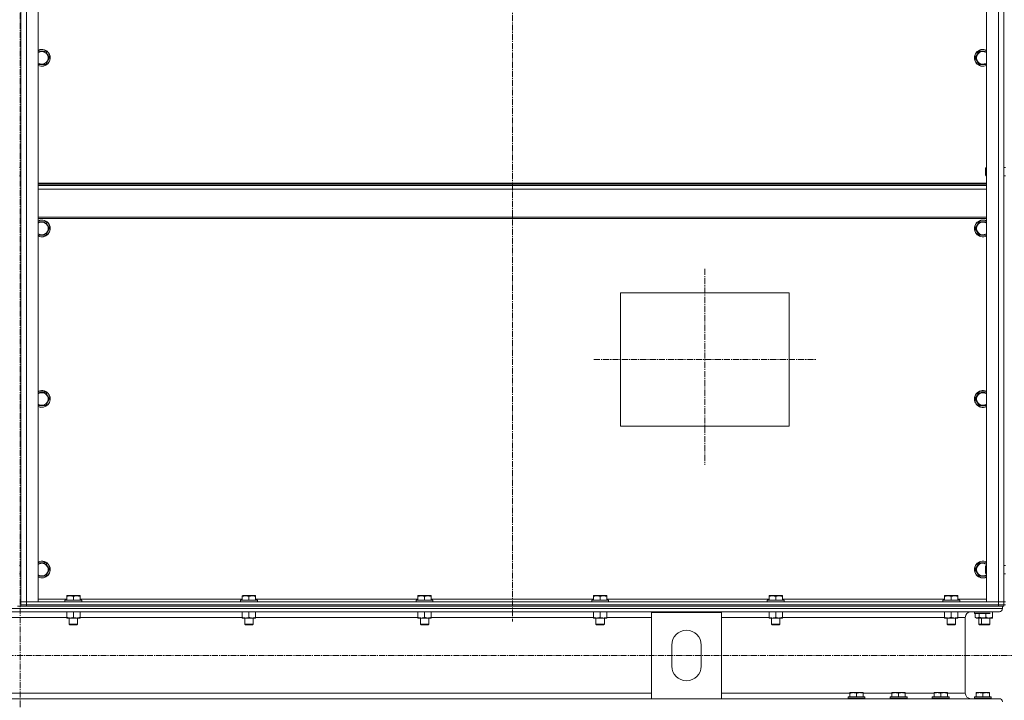
# Model space of a CAD drawing. Units: millimetres. Extents: x 0 to 30429, y -7 to 21000.
# Drawn here: x 23377 to 24779, y 14046 to 15015 of the extents above; entities that cross this region are included whole.
import ezdxf

# ---------------------------------------------------------------- set-up
doc = ezdxf.new("R2010")
doc.units = ezdxf.units.MM
doc.linetypes.add('K5LT_AXLED', pattern=[13.225, 8.725, -1.5, 1.5, -1.5])
doc.linetypes.add('K5LT_THIN', pattern=[0])
for name, color, linetype, true_color in [('OSI', 2, 'Continuous', 0xffff00), ('R', 1, 'Continuous', 0xff0000), ('WELDING', 7, 'Continuous', 0xffffff)]:
    doc.layers.add(name, color=color, linetype=linetype, true_color=true_color)

msp = doc.modelspace()

# ---------------------------------------------------------------- linework, layer by layer
at = {"layer": 'OSI', "color": 30, "linetype": 'K5LT_AXLED', "lineweight": 18, "true_color": 0xff8000}
for p, q in [((24078.1, 16529.2), (24078.1, 14158.2)), ((23377.1, 16492.2), (23377.1, 12329.9)), ((24352.1, 14660.4), (24352.1, 14381.4)), ((24194.1, 14531.2), (24511.1, 14531.2)), ((27547.1, 14109.7), (19178.1, 14109.7))]:
    msp.add_line(p, q, dxfattribs=at)
at = {"layer": 'R', "color": 7, "linetype": 'K5LT_THIN', "lineweight": 18}
for p, q in [((23378.1, 14186.2), (23378.1, 15978.2)), ((23386.1, 15978.2), (23386.1, 14186.2)), ((23403.1, 15978.2), (23403.1, 14186.2)), ((24753.1, 14186.2), (24753.1, 15978.2)), ((24770.1, 14186.2), (24770.1, 15978.2)), ((24778.1, 15978.2), (24778.1, 14186.2)), ((23378.1, 14804.9), (23378.1, 15359.5)), ((24778.1, 14804.9), (24778.1, 15359.5)), ((23403.1, 14970.3), (23413.6, 14970.3)), ((23413.6, 14970.3), (23416.3, 14965.5)), ((23419.1, 14960.8), (23413.6, 14951.3)), ((23416.3, 14965.5), (23419.1, 14960.8)), ((24737.1, 14960.8), (24742.6, 14970.3)), ((24742.6, 14951.3), (24737.1, 14960.8)), ((24742.6, 14970.3), (24753.1, 14970.3)), ((23413.6, 14951.3), (23403.1, 14951.3)), ((24753.1, 14951.3), (24742.6, 14951.3)), ((23378.1, 14804.9), (23376.1, 14804.9)), ((23378.1, 14792.9), (23376.1, 14792.9)), ((23378.1, 14238.2), (23378.1, 14792.9)), ((24752.2, 14804.9), (24751.6, 14803.9)), ((24751.6, 14793.9), (24751.6, 14803.9)), ((24752.2, 14792.9), (24751.6, 14793.9)), ((24752.2, 14792.9), (24752.2, 14804.9)), ((24753.1, 14804.9), (24752.2, 14804.9)), ((24753.1, 14792.9), (24752.2, 14792.9)), ((24780.1, 14804.9), (24778.1, 14804.9)), ((24778.1, 14238.2), (24778.1, 14792.9)), ((24780.1, 14792.9), (24778.1, 14792.9)), ((24753.1, 14782.2), (23403.1, 14782.2)), ((24753.1, 14781), (23403.1, 14781)), ((24753.1, 14779.2), (23403.1, 14779.2)), ((24753.1, 14773.7), (23403.1, 14773.7)), ((24753.1, 14734), (23403.1, 14734)), ((24753.1, 14732.2), (23403.1, 14732.2)), ((23403.1, 14727.4), (23413.6, 14727.4)), ((23413.6, 14727.4), (23416.3, 14722.7)), ((23416.3, 14722.7), (23419.1, 14717.9)), ((24737.1, 14717.9), (24742.6, 14727.4)), ((24742.6, 14727.4), (24753.1, 14727.4)), ((23413.6, 14708.4), (23403.1, 14708.4)), ((23419.1, 14717.9), (23413.6, 14708.4)), ((24742.6, 14708.4), (24737.1, 14717.9)), ((24753.1, 14708.4), (24742.6, 14708.4)), ((24232.1, 14626.2), (24472.1, 14626.2)), ((24232.1, 14436.2), (24232.1, 14626.2)), ((24472.1, 14626.2), (24472.1, 14436.2)), ((23403.1, 14484.6), (23413.6, 14484.6)), ((23413.6, 14484.6), (23416.3, 14479.8)), ((24737.1, 14475.1), (24742.6, 14484.6)), ((24742.6, 14484.6), (24753.1, 14484.6)), ((23419.1, 14475.1), (23413.6, 14465.6)), ((23416.3, 14479.8), (23419.1, 14475.1)), ((24742.6, 14465.6), (24737.1, 14475.1)), ((23413.6, 14465.6), (23403.1, 14465.6)), ((24753.1, 14465.6), (24742.6, 14465.6)), ((24472.1, 14436.2), (24232.1, 14436.2)), ((23378.1, 14238.2), (23376.1, 14238.2)), ((23403.1, 14241.7), (23413.6, 14241.7)), ((23413.6, 14241.7), (23416.3, 14237)), ((23419.1, 14232.2), (23413.6, 14222.7)), ((23416.3, 14237), (23419.1, 14232.2)), ((24737.1, 14232.2), (24742.6, 14241.7)), ((24742.6, 14222.7), (24737.1, 14232.2)), ((24742.6, 14241.7), (24753.1, 14241.7)), ((24752.2, 14238.2), (24751.6, 14237.2)), ((24751.6, 14227.2), (24751.6, 14237.2)), ((24752.2, 14226.2), (24752.2, 14238.2)), ((24753.1, 14238.2), (24752.2, 14238.2)), ((24780.1, 14238.2), (24778.1, 14238.2)), ((23378.1, 14226.2), (23376.1, 14226.2)), ((23378.1, 14186.2), (23378.1, 14226.2)), ((23413.6, 14222.7), (23403.1, 14222.7)), ((24753.1, 14222.7), (24742.6, 14222.7)), ((24752.2, 14226.2), (24751.6, 14227.2)), ((24753.1, 14226.2), (24752.2, 14226.2)), ((24778.1, 14186.2), (24778.1, 14226.2)), ((24780.1, 14226.2), (24778.1, 14226.2)), ((23403.1, 14190.2), (23443.6, 14190.2)), ((23441.1, 14188.4), (23441.3, 14188.7)), ((23441.1, 14188.4), (23441.1, 14186.5)), ((23459.1, 14188.4), (23441.1, 14188.4)), ((23459, 14188.7), (23441.3, 14188.7)), ((23443.6, 14194.9), (23444.1, 14195.2)), ((23443.6, 14194.1), (23443.6, 14194.9)), ((23443.6, 14194.1), (23443.6, 14188.7)), ((23457.6, 14195.2), (23444.1, 14195.2)), ((23453.1, 14194.1), (23453.1, 14188.7)), ((23462.1, 14195.2), (23457.6, 14195.2)), ((23464.9, 14188.7), (23459, 14188.7)), ((23465.1, 14188.4), (23459.1, 14188.4)), ((23462.6, 14194.9), (23462.1, 14195.2)), ((23462.6, 14194.9), (23462.6, 14194.1)), ((23462.6, 14194.1), (23462.6, 14188.7)), ((23462.6, 14190.2), (23693.6, 14190.2)), ((23465.1, 14188.4), (23464.9, 14188.7)), ((23465.1, 14188.4), (23465.1, 14186.5)), ((23691.1, 14188.4), (23691.3, 14188.7)), ((23691.1, 14188.4), (23691.1, 14186.5)), ((23709.1, 14188.4), (23691.1, 14188.4)), ((23709, 14188.7), (23691.3, 14188.7)), ((23693.6, 14194.9), (23694.1, 14195.2)), ((23693.6, 14194.1), (23693.6, 14194.9)), ((23693.6, 14194.1), (23693.6, 14188.7)), ((23707.6, 14195.2), (23694.1, 14195.2)), ((23703.1, 14194.1), (23703.1, 14188.7)), ((23712.1, 14195.2), (23707.6, 14195.2)), ((23714.9, 14188.7), (23709, 14188.7)), ((23715.1, 14188.4), (23709.1, 14188.4)), ((23712.6, 14194.9), (23712.1, 14195.2)), ((23712.6, 14194.9), (23712.6, 14194.1)), ((23712.6, 14194.1), (23712.6, 14188.7)), ((23712.6, 14190.2), (23943.6, 14190.2)), ((23715.1, 14188.4), (23714.9, 14188.7)), ((23715.1, 14188.4), (23715.1, 14186.5)), ((23941.1, 14188.4), (23941.3, 14188.7)), ((23941.1, 14188.4), (23941.1, 14186.5)), ((23959.1, 14188.4), (23941.1, 14188.4)), ((23959, 14188.7), (23941.3, 14188.7)), ((23943.6, 14194.9), (23944.1, 14195.2)), ((23943.6, 14194.1), (23943.6, 14194.9)), ((23943.6, 14194.1), (23943.6, 14188.7)), ((23957.6, 14195.2), (23944.1, 14195.2)), ((23953.1, 14194.1), (23953.1, 14188.7)), ((23962.1, 14195.2), (23957.6, 14195.2)), ((23964.9, 14188.7), (23959, 14188.7)), ((23965.1, 14188.4), (23959.1, 14188.4)), ((23962.6, 14194.9), (23962.1, 14195.2)), ((23962.6, 14194.9), (23962.6, 14194.1)), ((23962.6, 14194.1), (23962.6, 14188.7)), ((23962.6, 14190.2), (24193.6, 14190.2)), ((23965.1, 14188.4), (23964.9, 14188.7)), ((23965.1, 14188.4), (23965.1, 14186.5)), ((24191.1, 14188.4), (24191.3, 14188.7)), ((24191.1, 14188.4), (24191.1, 14186.5)), ((24209.1, 14188.4), (24191.1, 14188.4)), ((24209, 14188.7), (24191.3, 14188.7)), ((24193.6, 14194.9), (24194.1, 14195.2)), ((24193.6, 14194.1), (24193.6, 14194.9)), ((24193.6, 14194.1), (24193.6, 14188.7)), ((24207.6, 14195.2), (24194.1, 14195.2)), ((24203.1, 14194.1), (24203.1, 14188.7)), ((24212.1, 14195.2), (24207.6, 14195.2)), ((24214.9, 14188.7), (24209, 14188.7)), ((24215.1, 14188.4), (24209.1, 14188.4)), ((24212.6, 14194.9), (24212.1, 14195.2)), ((24212.6, 14194.9), (24212.6, 14194.1)), ((24212.6, 14194.1), (24212.6, 14188.7)), ((24212.6, 14190.2), (24443.6, 14190.2)), ((24215.1, 14188.4), (24214.9, 14188.7)), ((24215.1, 14188.4), (24215.1, 14186.5)), ((24441.1, 14188.4), (24441.3, 14188.7)), ((24441.1, 14188.4), (24441.1, 14186.5)), ((24459.1, 14188.4), (24441.1, 14188.4)), ((24459, 14188.7), (24441.3, 14188.7)), ((24443.6, 14194.9), (24444.1, 14195.2)), ((24443.6, 14194.1), (24443.6, 14194.9)), ((24443.6, 14194.1), (24443.6, 14188.7)), ((24457.6, 14195.2), (24444.1, 14195.2)), ((24453.1, 14194.1), (24453.1, 14188.7)), ((24462.1, 14195.2), (24457.6, 14195.2)), ((24464.9, 14188.7), (24459, 14188.7)), ((24465.1, 14188.4), (24459.1, 14188.4)), ((24462.6, 14194.9), (24462.1, 14195.2)), ((24462.6, 14194.9), (24462.6, 14194.1)), ((24462.6, 14194.1), (24462.6, 14188.7)), ((24462.6, 14190.2), (24693.6, 14190.2)), ((24465.1, 14188.4), (24464.9, 14188.7)), ((24465.1, 14188.4), (24465.1, 14186.5)), ((24691.1, 14188.4), (24691.3, 14188.7)), ((24691.1, 14188.4), (24691.1, 14186.5)), ((24709.1, 14188.4), (24691.1, 14188.4)), ((24709, 14188.7), (24691.3, 14188.7)), ((24693.6, 14194.9), (24694.1, 14195.2)), ((24693.6, 14194.1), (24693.6, 14194.9)), ((24693.6, 14194.1), (24693.6, 14188.7)), ((24707.6, 14195.2), (24694.1, 14195.2)), ((24703.1, 14194.1), (24703.1, 14188.7)), ((24712.1, 14195.2), (24707.6, 14195.2)), ((24714.9, 14188.7), (24709, 14188.7)), ((24715.1, 14188.4), (24709.1, 14188.4)), ((24712.6, 14194.9), (24712.1, 14195.2)), ((24712.6, 14194.9), (24712.6, 14194.1)), ((24712.6, 14194.1), (24712.6, 14188.7)), ((24712.6, 14190.2), (24753.1, 14190.2)), ((24715.1, 14188.4), (24714.9, 14188.7)), ((24715.1, 14188.4), (24715.1, 14186.5)), ((21978.1, 14176.6), (24776.1, 14176.6)), ((23373.4, 14180.2), (23380.8, 14180.2)), ((23386.1, 14186.2), (23378.1, 14186.2)), ((23378.1, 14182.2), (23378.1, 14186.2)), ((23378.1, 14186.2), (23386.1, 14186.2)), ((23378.1, 14182.2), (23386.1, 14182.2)), ((23378.1, 14180.2), (23378.1, 14182.2)), ((23386.1, 14182.2), (23378.1, 14182.2)), ((23386.1, 14180.2), (23380.8, 14180.2)), ((23386.1, 14186.2), (24770.1, 14186.2)), ((23403.1, 14186.2), (23386.1, 14186.2)), ((23386.1, 14182.2), (23386.1, 14186.2)), ((23386.1, 14182.2), (24770.1, 14182.2)), ((23386.1, 14180.2), (23386.1, 14182.2)), ((23386.1, 14182.2), (24770.1, 14182.2)), ((23386.1, 14180.2), (24770.1, 14180.2)), ((23441.1, 14186.5), (23441.3, 14186.2)), ((23459.1, 14186.5), (23441.1, 14186.5)), ((23465.1, 14186.5), (23459.1, 14186.5)), ((23465.1, 14186.5), (23464.9, 14186.2)), ((23691.1, 14186.5), (23691.3, 14186.2)), ((23709.1, 14186.5), (23691.1, 14186.5)), ((23715.1, 14186.5), (23709.1, 14186.5)), ((23715.1, 14186.5), (23714.9, 14186.2)), ((23941.1, 14186.5), (23941.3, 14186.2)), ((23959.1, 14186.5), (23941.1, 14186.5)), ((23965.1, 14186.5), (23959.1, 14186.5)), ((23965.1, 14186.5), (23964.9, 14186.2)), ((24191.1, 14186.5), (24191.3, 14186.2)), ((24209.1, 14186.5), (24191.1, 14186.5)), ((24215.1, 14186.5), (24209.1, 14186.5)), ((24215.1, 14186.5), (24214.9, 14186.2)), ((24441.1, 14186.5), (24441.3, 14186.2)), ((24459.1, 14186.5), (24441.1, 14186.5)), ((24465.1, 14186.5), (24459.1, 14186.5)), ((24465.1, 14186.5), (24464.9, 14186.2)), ((24691.1, 14186.5), (24691.3, 14186.2)), ((24709.1, 14186.5), (24691.1, 14186.5)), ((24715.1, 14186.5), (24709.1, 14186.5)), ((24715.1, 14186.5), (24714.9, 14186.2)), ((24770.1, 14186.2), (24753.1, 14186.2)), ((24778.1, 14186.2), (24770.1, 14186.2)), ((24770.1, 14186.2), (24778.1, 14186.2)), ((24770.1, 14182.2), (24770.1, 14186.2)), ((24770.1, 14182.2), (24778.1, 14182.2)), ((24770.1, 14180.2), (24770.1, 14182.2)), ((24778.1, 14182.2), (24770.1, 14182.2)), ((24775.4, 14180.2), (24770.1, 14180.2)), ((24775.4, 14180.2), (24776.1, 14180.2)), ((24776.1, 14180.2), (24776.1, 14176.6)), ((24776.1, 14180.2), (24776.1, 14176.6)), ((24778.1, 14180.2), (24776.1, 14180.2)), ((24778.1, 14186.2), (24780.1, 14186.2)), ((24778.1, 14182.2), (24778.1, 14186.2)), ((24778.1, 14180.2), (24778.1, 14182.2)), ((24778.1, 14180.2), (24778.1, 14182.2)), ((24778.1, 14182.2), (24780.1, 14182.2)), ((21982.6, 14172.1), (24771.6, 14172.1)), ((23310.6, 14164.1), (23443.6, 14164.1)), ((23443.6, 14172.1), (23443.6, 14164.1)), ((23443.6, 14163.2), (23443.6, 14164.1)), ((23457.8, 14163.2), (23443.6, 14163.2)), ((23447.1, 14163.2), (23447.1, 14154.3)), ((23453.1, 14172.1), (23453.1, 14164.1)), ((23462.6, 14163.2), (23457.8, 14163.2)), ((23459.1, 14163.2), (23459.1, 14154.3)), ((23462.6, 14172.1), (23462.6, 14164.1)), ((23462.6, 14164.1), (23462.6, 14163.2)), ((23462.6, 14164.1), (23693.6, 14164.1)), ((23693.6, 14172.1), (23693.6, 14164.1)), ((23693.6, 14163.2), (23693.6, 14164.1)), ((23707.8, 14163.2), (23693.6, 14163.2)), ((23697.1, 14163.2), (23697.1, 14154.3)), ((23703.1, 14172.1), (23703.1, 14164.1)), ((23712.6, 14163.2), (23707.8, 14163.2)), ((23709.1, 14163.2), (23709.1, 14154.3)), ((23712.6, 14172.1), (23712.6, 14164.1)), ((23712.6, 14164.1), (23712.6, 14163.2)), ((23712.6, 14164.1), (23943.6, 14164.1)), ((23943.6, 14172.1), (23943.6, 14164.1)), ((23943.6, 14163.2), (23943.6, 14164.1)), ((23957.8, 14163.2), (23943.6, 14163.2)), ((23947.1, 14163.2), (23947.1, 14154.3)), ((23953.1, 14172.1), (23953.1, 14164.1)), ((23962.6, 14163.2), (23957.8, 14163.2)), ((23959.1, 14163.2), (23959.1, 14154.3)), ((23962.6, 14172.1), (23962.6, 14164.1)), ((23962.6, 14164.1), (23962.6, 14163.2)), ((23962.6, 14164.1), (24193.6, 14164.1)), ((24193.6, 14172.1), (24193.6, 14164.1)), ((24193.6, 14163.2), (24193.6, 14164.1)), ((24207.8, 14163.2), (24193.6, 14163.2)), ((24197.1, 14163.2), (24197.1, 14154.3)), ((24203.1, 14172.1), (24203.1, 14164.1)), ((24212.6, 14163.2), (24207.8, 14163.2)), ((24209.1, 14163.2), (24209.1, 14154.3)), ((24212.6, 14172.1), (24212.6, 14164.1)), ((24212.6, 14164.1), (24212.6, 14163.2)), ((24212.6, 14164.1), (24276.1, 14164.1)), ((24276.1, 14048.3), (24276.1, 14171.3)), ((24276.1, 14171.3), (24376.1, 14171.3)), ((24376.1, 14171.3), (24376.1, 14048.3)), ((24376.1, 14164.1), (24443.6, 14164.1)), ((24443.6, 14172.1), (24443.6, 14164.1)), ((24443.6, 14163.2), (24443.6, 14164.1)), ((24457.8, 14163.2), (24443.6, 14163.2)), ((24447.1, 14163.2), (24447.1, 14154.3)), ((24453.1, 14172.1), (24453.1, 14164.1)), ((24462.6, 14163.2), (24457.8, 14163.2)), ((24459.1, 14163.2), (24459.1, 14154.3)), ((24462.6, 14172.1), (24462.6, 14164.1)), ((24462.6, 14164.1), (24462.6, 14163.2)), ((24462.6, 14164.1), (24693.6, 14164.1)), ((24693.6, 14172.1), (24693.6, 14164.1)), ((24693.6, 14163.2), (24693.6, 14164.1)), ((24707.8, 14163.2), (24693.6, 14163.2)), ((24697.1, 14163.2), (24697.1, 14154.3)), ((24703.1, 14172.1), (24703.1, 14164.1)), ((24712.6, 14163.2), (24707.8, 14163.2)), ((24709.1, 14163.2), (24709.1, 14154.3)), ((24712.6, 14172.1), (24712.6, 14164.1)), ((24712.6, 14164.1), (24712.6, 14163.2)), ((24712.6, 14164.1), (24723, 14164.1)), ((24723, 14164.1), (24723, 14056.3)), ((24723, 14164.1), (24723, 14056.3)), ((24771.6, 14172.1), (24731, 14172.1)), ((24736.1, 14171.8), (24736.3, 14172.1)), ((24736.1, 14169.9), (24736.1, 14171.8)), ((24736.1, 14171.8), (24758.5, 14171.8)), ((24736.1, 14169.9), (24736.3, 14169.6)), ((24736.1, 14169.9), (24758.5, 14169.9)), ((24736.3, 14169.6), (24758.3, 14169.6)), ((24737.1, 14164.3), (24737.1, 14169.6)), ((24737.1, 14164.3), (24739.1, 14163.1)), ((24738.6, 14163.2), (24738.6, 14163.4)), ((24739, 14163.2), (24738.6, 14163.2)), ((24739.1, 14163.1), (24755.9, 14163.1)), ((24742.1, 14163.1), (24742.1, 14154.3)), ((24742.6, 14164.3), (24742.6, 14169.6)), ((24756.8, 14163.2), (24746.1, 14163.2)), ((24746.1, 14163.1), (24746.1, 14154.3)), ((24752.1, 14169.6), (24752.1, 14164.1)), ((24761.6, 14163.2), (24756.8, 14163.2)), ((24758.1, 14163.2), (24758.1, 14154.3)), ((24761.6, 14172.1), (24761.6, 14164.1)), ((24761.6, 14164.1), (24761.6, 14163.2)), ((23447.1, 14154.3), (23448.1, 14153.7)), ((23456.1, 14154.3), (23447.1, 14154.3)), ((23455.6, 14153.7), (23448.1, 14153.7)), ((23458.1, 14153.7), (23455.6, 14153.7)), ((23459.1, 14154.3), (23456.1, 14154.3)), ((23459.1, 14154.3), (23458.1, 14153.7)), ((23697.1, 14154.3), (23698.1, 14153.7)), ((23706.1, 14154.3), (23697.1, 14154.3)), ((23705.6, 14153.7), (23698.1, 14153.7)), ((23708.1, 14153.7), (23705.6, 14153.7)), ((23709.1, 14154.3), (23706.1, 14154.3)), ((23709.1, 14154.3), (23708.1, 14153.7)), ((23947.1, 14154.3), (23948.1, 14153.7)), ((23956.1, 14154.3), (23947.1, 14154.3)), ((23955.6, 14153.7), (23948.1, 14153.7)), ((23958.1, 14153.7), (23955.6, 14153.7)), ((23959.1, 14154.3), (23956.1, 14154.3)), ((23959.1, 14154.3), (23958.1, 14153.7)), ((24197.1, 14154.3), (24198.1, 14153.7)), ((24206.1, 14154.3), (24197.1, 14154.3)), ((24205.6, 14153.7), (24198.1, 14153.7)), ((24208.1, 14153.7), (24205.6, 14153.7)), ((24209.1, 14154.3), (24206.1, 14154.3)), ((24209.1, 14154.3), (24208.1, 14153.7)), ((24447.1, 14154.3), (24448.1, 14153.7)), ((24456.1, 14154.3), (24447.1, 14154.3)), ((24455.6, 14153.7), (24448.1, 14153.7)), ((24458.1, 14153.7), (24455.6, 14153.7)), ((24459.1, 14154.3), (24456.1, 14154.3)), ((24459.1, 14154.3), (24458.1, 14153.7)), ((24697.1, 14154.3), (24698.1, 14153.7)), ((24706.1, 14154.3), (24697.1, 14154.3)), ((24705.6, 14153.7), (24698.1, 14153.7)), ((24708.1, 14153.7), (24705.6, 14153.7)), ((24709.1, 14154.3), (24706.1, 14154.3)), ((24709.1, 14154.3), (24708.1, 14153.7)), ((24746.1, 14154.3), (24742.1, 14154.3)), ((24742.1, 14154.3), (24743.1, 14153.7)), ((24747.1, 14153.7), (24743.1, 14153.7)), ((24746.1, 14154.3), (24747.1, 14153.7)), ((24755.1, 14154.3), (24746.1, 14154.3)), ((24754.6, 14153.7), (24747.1, 14153.7)), ((24757.1, 14153.7), (24754.6, 14153.7)), ((24758.1, 14154.3), (24755.1, 14154.3)), ((24758.1, 14154.3), (24757.1, 14153.7)), ((24305.1, 14094.8), (24305.1, 14124.8)), ((24347.1, 14124.8), (24347.1, 14094.8)), ((22478.1, 14056.3), (24276.1, 14056.3)), ((22478.1, 14048.3), (24276.1, 14048.3)), ((24376.1, 14048.3), (24276.1, 14048.3)), ((24376.1, 14056.3), (24558.6, 14056.3)), ((24376.1, 14048.3), (24771.6, 14048.3)), ((24556.1, 14050.5), (24556.3, 14050.8)), ((24556.1, 14050.5), (24556.1, 14048.6)), ((24580.1, 14050.5), (24556.1, 14050.5)), ((24580.1, 14048.6), (24556.1, 14048.6)), ((24556.1, 14048.6), (24556.3, 14048.3)), ((24579.9, 14050.8), (24556.3, 14050.8)), ((24579.9, 14048.3), (24556.3, 14048.3)), ((24558.6, 14057), (24559.1, 14057.3)), ((24558.6, 14056.2), (24558.6, 14057)), ((24558.6, 14056.2), (24558.6, 14050.8)), ((24577.1, 14057.3), (24559.1, 14057.3)), ((24568.1, 14056.2), (24568.1, 14050.8)), ((24577.6, 14057), (24577.1, 14057.3)), ((24577.6, 14057), (24577.6, 14056.2)), ((24577.6, 14056.3), (24618.6, 14056.3)), ((24577.6, 14056.2), (24577.6, 14050.8)), ((24580.1, 14050.5), (24579.9, 14050.8)), ((24580.1, 14048.6), (24579.9, 14048.3)), ((24580.1, 14050.5), (24580.1, 14048.6)), ((24616.1, 14050.5), (24616.3, 14050.8)), ((24616.1, 14050.5), (24616.1, 14048.6)), ((24640.1, 14050.5), (24616.1, 14050.5)), ((24640.1, 14048.6), (24616.1, 14048.6)), ((24616.1, 14048.6), (24616.3, 14048.3)), ((24639.9, 14050.8), (24616.3, 14050.8)), ((24639.9, 14048.3), (24616.3, 14048.3)), ((24618.6, 14057), (24619.1, 14057.3)), ((24618.6, 14056.2), (24618.6, 14057)), ((24618.6, 14056.2), (24618.6, 14050.8)), ((24637.1, 14057.3), (24619.1, 14057.3)), ((24628.1, 14056.2), (24628.1, 14050.8)), ((24637.6, 14057), (24637.1, 14057.3)), ((24637.6, 14057), (24637.6, 14056.2)), ((24637.6, 14056.3), (24678.6, 14056.3)), ((24637.6, 14056.2), (24637.6, 14050.8)), ((24640.1, 14050.5), (24639.9, 14050.8)), ((24640.1, 14048.6), (24639.9, 14048.3)), ((24640.1, 14050.5), (24640.1, 14048.6)), ((24676.1, 14050.5), (24676.3, 14050.8)), ((24676.1, 14050.5), (24676.1, 14048.6)), ((24700.1, 14050.5), (24676.1, 14050.5)), ((24700.1, 14048.6), (24676.1, 14048.6)), ((24676.1, 14048.6), (24676.3, 14048.3)), ((24699.9, 14050.8), (24676.3, 14050.8)), ((24699.9, 14048.3), (24676.3, 14048.3)), ((24678.6, 14057), (24679.1, 14057.3)), ((24678.6, 14056.2), (24678.6, 14057)), ((24678.6, 14056.2), (24678.6, 14050.8)), ((24697.1, 14057.3), (24679.1, 14057.3)), ((24688.1, 14056.2), (24688.1, 14050.8)), ((24697.6, 14057), (24697.1, 14057.3)), ((24697.6, 14057), (24697.6, 14056.2)), ((24697.6, 14056.3), (24723, 14056.3)), ((24697.6, 14056.2), (24697.6, 14050.8)), ((24700.1, 14050.5), (24699.9, 14050.8)), ((24700.1, 14048.6), (24699.9, 14048.3)), ((24700.1, 14050.5), (24700.1, 14048.6)), ((24731, 14048.3), (24736.3, 14048.3)), ((24736.1, 14050.5), (24736.3, 14050.8)), ((24736.1, 14050.5), (24736.1, 14048.6)), ((24760.1, 14050.5), (24736.1, 14050.5)), ((24760.1, 14048.6), (24736.1, 14048.6)), ((24736.1, 14048.6), (24736.3, 14048.3)), ((24759.9, 14050.8), (24736.3, 14050.8)), ((24756.5, 14048.3), (24736.3, 14048.3)), ((24738.6, 14057), (24739.1, 14057.3)), ((24738.6, 14056.2), (24738.6, 14057)), ((24738.6, 14056.2), (24738.6, 14050.8)), ((24757.1, 14057.3), (24739.1, 14057.3)), ((24748.1, 14056.2), (24748.1, 14050.8)), ((24756.5, 14048.3), (24771.6, 14048.3)), ((24757.6, 14057), (24757.1, 14057.3)), ((24757.6, 14057), (24757.6, 14056.2)), ((24757.6, 14056.2), (24757.6, 14050.8)), ((24760.1, 14050.5), (24759.9, 14050.8)), ((24760.1, 14048.6), (24759.9, 14048.3)), ((24760.1, 14050.5), (24760.1, 14048.6))]:
    msp.add_line(p, q, dxfattribs=at)
for centre, radius, start, end in [((23408.1, 14960.8), 12, 30, 114.6243), ((23408.1, 14960.8), 11.8, 30, 115.0095), ((23408.1, 14960.8), 8.97, 30, 123.8664), ((23408.1, 14960.8), 12, 245.3757, 30), ((23408.1, 14960.8), 11.8, 244.9905, 30), ((23408.1, 14960.8), 8.97, 236.1336, 30), ((24748.1, 14960.8), 12, 65.3757, 294.6243), ((24748.1, 14960.8), 11.8, 64.9905, 295.0095), ((24748.1, 14960.8), 8.97, 56.1336, 303.8664), ((23408.1, 14717.9), 12, 30, 114.6243), ((23408.1, 14717.9), 11.8, 30, 115.0095), ((23408.1, 14717.9), 8.97, 30, 123.8664), ((23408.1, 14717.9), 12, 245.3757, 30), ((23408.1, 14717.9), 11.8, 244.9905, 30), ((23408.1, 14717.9), 8.97, 236.1336, 30), ((24748.1, 14717.9), 12, 65.3757, 294.6243), ((24748.1, 14717.9), 11.8, 64.9905, 295.0095), ((24748.1, 14717.9), 8.97, 56.1336, 303.8664), ((23408.1, 14475.1), 12, 30, 114.6243), ((23408.1, 14475.1), 11.8, 30, 115.0095), ((23408.1, 14475.1), 8.97, 30, 123.8664), ((24748.1, 14475.1), 12, 65.3757, 294.6243), ((24748.1, 14475.1), 11.8, 64.9905, 295.0095), ((24748.1, 14475.1), 8.97, 56.1336, 303.8664), ((23408.1, 14475.1), 12, 245.3757, 30), ((23408.1, 14475.1), 11.8, 244.9905, 30), ((23408.1, 14475.1), 8.97, 236.1336, 30), ((23408.1, 14232.2), 12, 30, 114.6243), ((23408.1, 14232.2), 11.8, 30, 115.0095), ((23408.1, 14232.2), 8.97, 30, 123.8664), ((23408.1, 14232.2), 12, 245.3757, 30), ((23408.1, 14232.2), 11.8, 244.9905, 30), ((23408.1, 14232.2), 8.97, 236.1336, 30), ((24748.1, 14232.2), 12, 65.3757, 294.6243), ((24748.1, 14232.2), 11.8, 64.9905, 295.0095), ((24748.1, 14232.2), 8.97, 56.1336, 303.8664), ((24771.6, 14176.6), 4.5, 270, 0), ((24771.6, 14176.6), 4.5, 270, 0), ((24731, 14164.1), 8, 90, 180), ((24731, 14164.1), 8, 90, 180), ((24326.1, 14124.8), 21, 0, 180), ((24326.1, 14094.8), 21, 180, 0), ((24731, 14056.3), 8, 180, 270), ((24731, 14056.3), 8, 180, 270), ((24771.6, 14043.8), 4.5, 0, 90), ((24771.6, 14043.8), 4.5, 0, 90)]:
    msp.add_arc(centre, radius, start, end, dxfattribs=at)
at = {"layer": 'WELDING', "color": 7, "linetype": 'K5LT_THIN', "lineweight": 18}
for p, q in [((24747.3, 14163.2), (24752, 14164)), ((24752, 14164), (24752.1, 14164.1))]:
    msp.add_line(p, q, dxfattribs=at)
for points, knots in [([(23453.1, 14194.1), (23452.7, 14194.2), (23452.1, 14194.4), (23451.4, 14194.5), (23451, 14194.6), (23450.5, 14194.7), (23450.1, 14194.8), (23449.6, 14194.8), (23449.1, 14194.9), (23448.5, 14194.9), (23448, 14194.9), (23447.5, 14194.9), (23446.9, 14194.8), (23446.1, 14194.7), (23445, 14194.5), (23444.1, 14194.2), (23443.6, 14194.1)], [0, 0, 0, 0, 2.392038, 3.094773, 3.749673, 4.638938, 5.533553, 6.273967, 7.269403, 8.166492, 9.086699, 10.026159, 10.962726, 12.336972, 14.092661, 17, 17, 17, 17]), ([(23457.8, 14194.9), (23457.6, 14194.9), (23457.1, 14194.9), (23456.4, 14194.8), (23455.6, 14194.7), (23454.8, 14194.5), (23454, 14194.3), (23453.3, 14194.1), (23453.1, 14194.1)], [0, 0, 0, 0, 1.371324, 2.710726, 4.302521, 5.360839, 7.646647, 9, 9, 9, 9]), ([(23462.6, 14194.1), (23462.3, 14194.1), (23461.9, 14194.3), (23461.1, 14194.5), (23460.4, 14194.6), (23459.6, 14194.8), (23458.8, 14194.9), (23458.3, 14194.9), (23458, 14194.9), (23457.8, 14194.9)], [0, 0, 0, 0, 1.771842, 2.803781, 4.748491, 6.434444, 8.016551, 9.332655, 10, 10, 10, 10]), ([(23703.1, 14194.1), (23702.7, 14194.2), (23702.1, 14194.4), (23701.4, 14194.5), (23701, 14194.6), (23700.5, 14194.7), (23700.1, 14194.8), (23699.6, 14194.8), (23699.1, 14194.9), (23698.5, 14194.9), (23698, 14194.9), (23697.5, 14194.9), (23696.9, 14194.8), (23696.1, 14194.7), (23695, 14194.5), (23694.1, 14194.2), (23693.6, 14194.1)], [0, 0, 0, 0, 2.392038, 3.094773, 3.749673, 4.638938, 5.533553, 6.273967, 7.269403, 8.166492, 9.086699, 10.026159, 10.962726, 12.336972, 14.092661, 17, 17, 17, 17]), ([(23707.8, 14194.9), (23707.6, 14194.9), (23707.1, 14194.9), (23706.4, 14194.8), (23705.6, 14194.7), (23704.8, 14194.5), (23704, 14194.3), (23703.3, 14194.1), (23703.1, 14194.1)], [0, 0, 0, 0, 1.371324, 2.710726, 4.302521, 5.360839, 7.646647, 9, 9, 9, 9]), ([(23712.6, 14194.1), (23712.3, 14194.1), (23711.9, 14194.3), (23711.1, 14194.5), (23710.4, 14194.6), (23709.6, 14194.8), (23708.8, 14194.9), (23708.3, 14194.9), (23708, 14194.9), (23707.8, 14194.9)], [0, 0, 0, 0, 1.771842, 2.803781, 4.748491, 6.434444, 8.016551, 9.332655, 10, 10, 10, 10]), ([(23953.1, 14194.1), (23952.7, 14194.2), (23952.1, 14194.4), (23951.4, 14194.5), (23951, 14194.6), (23950.5, 14194.7), (23950.1, 14194.8), (23949.6, 14194.8), (23949.1, 14194.9), (23948.5, 14194.9), (23948, 14194.9), (23947.5, 14194.9), (23946.9, 14194.8), (23946.1, 14194.7), (23945, 14194.5), (23944.1, 14194.2), (23943.6, 14194.1)], [0, 0, 0, 0, 2.392038, 3.094773, 3.749673, 4.638938, 5.533553, 6.273967, 7.269403, 8.166492, 9.086699, 10.026159, 10.962726, 12.336972, 14.092661, 17, 17, 17, 17]), ([(23957.8, 14194.9), (23957.6, 14194.9), (23957.1, 14194.9), (23956.4, 14194.8), (23955.6, 14194.7), (23954.8, 14194.5), (23954, 14194.3), (23953.3, 14194.1), (23953.1, 14194.1)], [0, 0, 0, 0, 1.371324, 2.710726, 4.302521, 5.360839, 7.646647, 9, 9, 9, 9]), ([(23962.6, 14194.1), (23962.3, 14194.1), (23961.9, 14194.3), (23961.1, 14194.5), (23960.4, 14194.6), (23959.6, 14194.8), (23958.8, 14194.9), (23958.3, 14194.9), (23958, 14194.9), (23957.8, 14194.9)], [0, 0, 0, 0, 1.771842, 2.803781, 4.748491, 6.434444, 8.016551, 9.332655, 10, 10, 10, 10]), ([(24203.1, 14194.1), (24202.7, 14194.2), (24202.1, 14194.4), (24201.4, 14194.5), (24201, 14194.6), (24200.5, 14194.7), (24200.1, 14194.8), (24199.6, 14194.8), (24199.1, 14194.9), (24198.5, 14194.9), (24198, 14194.9), (24197.5, 14194.9), (24196.9, 14194.8), (24196.1, 14194.7), (24195, 14194.5), (24194.1, 14194.2), (24193.6, 14194.1)], [0, 0, 0, 0, 2.392038, 3.094773, 3.749673, 4.638938, 5.533553, 6.273967, 7.269403, 8.166492, 9.086699, 10.026159, 10.962726, 12.336972, 14.092661, 17, 17, 17, 17]), ([(24207.8, 14194.9), (24207.6, 14194.9), (24207.1, 14194.9), (24206.4, 14194.8), (24205.6, 14194.7), (24204.8, 14194.5), (24204, 14194.3), (24203.3, 14194.1), (24203.1, 14194.1)], [0, 0, 0, 0, 1.371324, 2.710726, 4.302521, 5.360839, 7.646647, 9, 9, 9, 9]), ([(24212.6, 14194.1), (24212.3, 14194.1), (24211.9, 14194.3), (24211.1, 14194.5), (24210.4, 14194.6), (24209.6, 14194.8), (24208.8, 14194.9), (24208.3, 14194.9), (24208, 14194.9), (24207.8, 14194.9)], [0, 0, 0, 0, 1.771842, 2.803781, 4.748491, 6.434444, 8.016551, 9.332655, 10, 10, 10, 10]), ([(24453.1, 14194.1), (24452.7, 14194.2), (24452.1, 14194.4), (24451.4, 14194.5), (24451, 14194.6), (24450.5, 14194.7), (24450.1, 14194.8), (24449.6, 14194.8), (24449.1, 14194.9), (24448.5, 14194.9), (24448, 14194.9), (24447.5, 14194.9), (24446.9, 14194.8), (24446.1, 14194.7), (24445, 14194.5), (24444.1, 14194.2), (24443.6, 14194.1)], [0, 0, 0, 0, 2.392038, 3.094773, 3.749673, 4.638938, 5.533553, 6.273967, 7.269403, 8.166492, 9.086699, 10.026159, 10.962726, 12.336972, 14.092661, 17, 17, 17, 17]), ([(24457.8, 14194.9), (24457.6, 14194.9), (24457.1, 14194.9), (24456.4, 14194.8), (24455.6, 14194.7), (24454.8, 14194.5), (24454, 14194.3), (24453.3, 14194.1), (24453.1, 14194.1)], [0, 0, 0, 0, 1.371324, 2.710726, 4.302521, 5.360839, 7.646647, 9, 9, 9, 9]), ([(24462.6, 14194.1), (24462.3, 14194.1), (24461.9, 14194.3), (24461.1, 14194.5), (24460.4, 14194.6), (24459.6, 14194.8), (24458.8, 14194.9), (24458.3, 14194.9), (24458, 14194.9), (24457.8, 14194.9)], [0, 0, 0, 0, 1.771842, 2.803781, 4.748491, 6.434444, 8.016551, 9.332655, 10, 10, 10, 10]), ([(24703.1, 14194.1), (24702.7, 14194.2), (24702.1, 14194.4), (24701.4, 14194.5), (24701, 14194.6), (24700.5, 14194.7), (24700.1, 14194.8), (24699.6, 14194.8), (24699.1, 14194.9), (24698.5, 14194.9), (24698, 14194.9), (24697.5, 14194.9), (24696.9, 14194.8), (24696.1, 14194.7), (24695, 14194.5), (24694.1, 14194.2), (24693.6, 14194.1)], [0, 0, 0, 0, 2.392038, 3.094773, 3.749673, 4.638938, 5.533553, 6.273967, 7.269403, 8.166492, 9.086699, 10.026159, 10.962726, 12.336972, 14.092661, 17, 17, 17, 17]), ([(24707.8, 14194.9), (24707.6, 14194.9), (24707.1, 14194.9), (24706.4, 14194.8), (24705.6, 14194.7), (24704.8, 14194.5), (24704, 14194.3), (24703.3, 14194.1), (24703.1, 14194.1)], [0, 0, 0, 0, 1.371324, 2.710726, 4.302521, 5.360839, 7.646647, 9, 9, 9, 9]), ([(24712.6, 14194.1), (24712.3, 14194.1), (24711.9, 14194.3), (24711.1, 14194.5), (24710.4, 14194.6), (24709.6, 14194.8), (24708.8, 14194.9), (24708.3, 14194.9), (24708, 14194.9), (24707.8, 14194.9)], [0, 0, 0, 0, 1.771842, 2.803781, 4.748491, 6.434444, 8.016551, 9.332655, 10, 10, 10, 10]), ([(23443.6, 14164.1), (23444.2, 14163.9), (23445, 14163.6), (23446, 14163.4), (23446.6, 14163.3), (23447.1, 14163.3), (23447.6, 14163.2), (23448.1, 14163.2), (23448.7, 14163.2), (23449.2, 14163.2), (23449.8, 14163.3), (23450.5, 14163.4), (23451.6, 14163.6), (23452.5, 14163.9), (23453.1, 14164.1)], [0, 0, 0, 0, 2.72415, 3.912285, 4.716446, 5.530362, 6.353984, 7.180289, 7.997717, 8.810544, 9.605533, 10.761675, 12.184093, 15, 15, 15, 15]), ([(23453.1, 14164.1), (23453.5, 14163.9), (23454.3, 14163.7), (23455.3, 14163.5), (23456.1, 14163.3), (23456.8, 14163.2), (23457.4, 14163.2), (23457.8, 14163.2), (23457.8, 14163.2)], [0, 0, 0, 0, 2.494996, 4.309231, 5.73815, 7.133977, 8.472011, 9, 9, 9, 9]), ([(23457.8, 14163.2), (23458.1, 14163.2), (23458.6, 14163.2), (23459.3, 14163.3), (23459.7, 14163.3), (23460.4, 14163.5), (23461.4, 14163.7), (23462.2, 14163.9), (23462.6, 14164.1)], [0, 0, 0, 0, 1.548206, 2.616755, 3.724998, 4.291764, 6.613357, 9, 9, 9, 9]), ([(23693.6, 14164.1), (23694.2, 14163.9), (23695, 14163.6), (23696, 14163.4), (23696.6, 14163.3), (23697.1, 14163.3), (23697.6, 14163.2), (23698.1, 14163.2), (23698.7, 14163.2), (23699.2, 14163.2), (23699.8, 14163.3), (23700.5, 14163.4), (23701.6, 14163.6), (23702.5, 14163.9), (23703.1, 14164.1)], [0, 0, 0, 0, 2.72415, 3.912285, 4.716446, 5.530362, 6.353984, 7.180289, 7.997717, 8.810544, 9.605533, 10.761675, 12.184093, 15, 15, 15, 15]), ([(23703.1, 14164.1), (23703.5, 14163.9), (23704.3, 14163.7), (23705.3, 14163.5), (23706.1, 14163.3), (23706.8, 14163.2), (23707.4, 14163.2), (23707.8, 14163.2), (23707.8, 14163.2)], [0, 0, 0, 0, 2.494996, 4.309231, 5.73815, 7.133977, 8.472011, 9, 9, 9, 9]), ([(23707.8, 14163.2), (23708.1, 14163.2), (23708.6, 14163.2), (23709.3, 14163.3), (23709.7, 14163.3), (23710.4, 14163.5), (23711.4, 14163.7), (23712.2, 14163.9), (23712.6, 14164.1)], [0, 0, 0, 0, 1.548206, 2.616755, 3.724998, 4.291764, 6.613357, 9, 9, 9, 9]), ([(23943.6, 14164.1), (23944.2, 14163.9), (23945, 14163.6), (23946, 14163.4), (23946.6, 14163.3), (23947.1, 14163.3), (23947.6, 14163.2), (23948.1, 14163.2), (23948.7, 14163.2), (23949.2, 14163.2), (23949.8, 14163.3), (23950.5, 14163.4), (23951.6, 14163.6), (23952.5, 14163.9), (23953.1, 14164.1)], [0, 0, 0, 0, 2.72415, 3.912285, 4.716446, 5.530362, 6.353984, 7.180289, 7.997717, 8.810544, 9.605533, 10.761675, 12.184093, 15, 15, 15, 15]), ([(23953.1, 14164.1), (23953.5, 14163.9), (23954.3, 14163.7), (23955.3, 14163.5), (23956.1, 14163.3), (23956.8, 14163.2), (23957.4, 14163.2), (23957.8, 14163.2), (23957.8, 14163.2)], [0, 0, 0, 0, 2.494996, 4.309231, 5.73815, 7.133977, 8.472011, 9, 9, 9, 9]), ([(23957.8, 14163.2), (23958.1, 14163.2), (23958.6, 14163.2), (23959.3, 14163.3), (23959.7, 14163.3), (23960.4, 14163.5), (23961.4, 14163.7), (23962.2, 14163.9), (23962.6, 14164.1)], [0, 0, 0, 0, 1.548206, 2.616755, 3.724998, 4.291764, 6.613357, 9, 9, 9, 9]), ([(24193.6, 14164.1), (24194.2, 14163.9), (24195, 14163.6), (24196, 14163.4), (24196.6, 14163.3), (24197.1, 14163.3), (24197.6, 14163.2), (24198.1, 14163.2), (24198.7, 14163.2), (24199.2, 14163.2), (24199.8, 14163.3), (24200.5, 14163.4), (24201.6, 14163.6), (24202.5, 14163.9), (24203.1, 14164.1)], [0, 0, 0, 0, 2.72415, 3.912285, 4.716446, 5.530362, 6.353984, 7.180289, 7.997717, 8.810544, 9.605533, 10.761675, 12.184093, 15, 15, 15, 15]), ([(24203.1, 14164.1), (24203.5, 14163.9), (24204.3, 14163.7), (24205.3, 14163.5), (24206.1, 14163.3), (24206.8, 14163.2), (24207.4, 14163.2), (24207.8, 14163.2), (24207.8, 14163.2)], [0, 0, 0, 0, 2.494996, 4.309231, 5.73815, 7.133977, 8.472011, 9, 9, 9, 9]), ([(24207.8, 14163.2), (24208.1, 14163.2), (24208.6, 14163.2), (24209.3, 14163.3), (24209.7, 14163.3), (24210.4, 14163.5), (24211.4, 14163.7), (24212.2, 14163.9), (24212.6, 14164.1)], [0, 0, 0, 0, 1.548206, 2.616755, 3.724998, 4.291764, 6.613357, 9, 9, 9, 9]), ([(24443.6, 14164.1), (24444.2, 14163.9), (24445, 14163.6), (24446, 14163.4), (24446.6, 14163.3), (24447.1, 14163.3), (24447.6, 14163.2), (24448.1, 14163.2), (24448.7, 14163.2), (24449.2, 14163.2), (24449.8, 14163.3), (24450.5, 14163.4), (24451.6, 14163.6), (24452.5, 14163.9), (24453.1, 14164.1)], [0, 0, 0, 0, 2.72415, 3.912285, 4.716446, 5.530362, 6.353984, 7.180289, 7.997717, 8.810544, 9.605533, 10.761675, 12.184093, 15, 15, 15, 15]), ([(24453.1, 14164.1), (24453.5, 14163.9), (24454.3, 14163.7), (24455.3, 14163.5), (24456.1, 14163.3), (24456.8, 14163.2), (24457.4, 14163.2), (24457.8, 14163.2), (24457.8, 14163.2)], [0, 0, 0, 0, 2.494996, 4.309231, 5.73815, 7.133977, 8.472011, 9, 9, 9, 9]), ([(24457.8, 14163.2), (24458.1, 14163.2), (24458.6, 14163.2), (24459.3, 14163.3), (24459.7, 14163.3), (24460.4, 14163.5), (24461.4, 14163.7), (24462.2, 14163.9), (24462.6, 14164.1)], [0, 0, 0, 0, 1.548206, 2.616755, 3.724998, 4.291764, 6.613357, 9, 9, 9, 9]), ([(24693.6, 14164.1), (24694.2, 14163.9), (24695, 14163.6), (24696, 14163.4), (24696.6, 14163.3), (24697.1, 14163.3), (24697.6, 14163.2), (24698.1, 14163.2), (24698.7, 14163.2), (24699.2, 14163.2), (24699.8, 14163.3), (24700.5, 14163.4), (24701.6, 14163.6), (24702.5, 14163.9), (24703.1, 14164.1)], [0, 0, 0, 0, 2.72415, 3.912285, 4.716446, 5.530362, 6.353984, 7.180289, 7.997717, 8.810544, 9.605533, 10.761675, 12.184093, 15, 15, 15, 15]), ([(24703.1, 14164.1), (24703.5, 14163.9), (24704.3, 14163.7), (24705.3, 14163.5), (24706.1, 14163.3), (24706.8, 14163.2), (24707.4, 14163.2), (24707.8, 14163.2), (24707.8, 14163.2)], [0, 0, 0, 0, 2.494996, 4.309231, 5.73815, 7.133977, 8.472011, 9, 9, 9, 9]), ([(24707.8, 14163.2), (24708.1, 14163.2), (24708.6, 14163.2), (24709.3, 14163.3), (24709.7, 14163.3), (24710.4, 14163.5), (24711.4, 14163.7), (24712.2, 14163.9), (24712.6, 14164.1)], [0, 0, 0, 0, 1.548206, 2.616755, 3.724998, 4.291764, 6.613357, 9, 9, 9, 9]), ([(24737.1, 14164.3), (24737.5, 14164.1), (24737.8, 14163.9), (24738.3, 14163.7), (24738.6, 14163.6), (24738.9, 14163.5), (24739.2, 14163.5), (24739.5, 14163.4), (24739.8, 14163.4), (24740.1, 14163.4), (24740.4, 14163.4), (24740.7, 14163.5), (24741.2, 14163.6), (24741.8, 14163.8), (24742.3, 14164.1), (24742.6, 14164.3)], [0, 0, 0, 0, 2.912728, 3.529104, 4.366059, 5.20805, 5.90491, 6.841792, 7.68611, 8.552187, 9.436385, 10.31786, 11.611268, 13.263681, 16, 16, 16, 16]), ([(24742.6, 14164.3), (24743.1, 14164.1), (24743.7, 14164), (24744.5, 14163.8), (24745.1, 14163.7), (24745.6, 14163.6), (24746.1, 14163.5), (24746.7, 14163.5), (24747.3, 14163.4), (24747.9, 14163.4), (24748.5, 14163.4), (24749.1, 14163.4), (24749.8, 14163.5), (24750.7, 14163.6), (24752, 14163.8), (24753, 14164.1), (24753.6, 14164.3)], [0, 0, 0, 0, 2.142801, 3.094773, 3.749673, 4.638938, 5.533553, 6.273967, 7.269403, 8.166492, 9.086699, 10.026159, 10.962726, 12.336972, 14.092661, 17, 17, 17, 17]), ([(24752.1, 14164.1), (24752.5, 14163.9), (24753.3, 14163.7), (24754.3, 14163.5), (24755.1, 14163.3), (24755.8, 14163.2), (24756.4, 14163.2), (24756.8, 14163.2), (24756.8, 14163.2)], [0, 0, 0, 0, 2.494996, 4.309231, 5.73815, 7.133977, 8.472011, 9, 9, 9, 9]), ([(24756.8, 14163.2), (24757.1, 14163.2), (24757.6, 14163.2), (24758.3, 14163.3), (24758.7, 14163.3), (24759.4, 14163.5), (24760.4, 14163.7), (24761.2, 14163.9), (24761.6, 14164.1)], [0, 0, 0, 0, 1.548206, 2.616755, 3.724998, 4.291764, 6.613357, 9, 9, 9, 9]), ([(24568.1, 14056.2), (24567.7, 14056.3), (24567.1, 14056.5), (24566.4, 14056.6), (24566, 14056.7), (24565.5, 14056.8), (24565.1, 14056.9), (24564.6, 14056.9), (24564.1, 14057), (24563.5, 14057), (24563, 14057), (24562.5, 14057), (24561.9, 14056.9), (24561.1, 14056.8), (24560, 14056.6), (24559.1, 14056.3), (24558.6, 14056.2)], [0, 0, 0, 0, 2.392038, 3.094773, 3.749673, 4.638938, 5.533553, 6.273967, 7.269403, 8.166492, 9.086699, 10.026159, 10.962726, 12.336972, 14.092661, 17, 17, 17, 17]), ([(24577.6, 14056.2), (24577.2, 14056.3), (24576.6, 14056.5), (24575.9, 14056.6), (24575.5, 14056.7), (24575, 14056.8), (24574.6, 14056.9), (24574.1, 14056.9), (24573.6, 14057), (24573, 14057), (24572.5, 14057), (24572, 14057), (24571.4, 14056.9), (24570.6, 14056.8), (24569.5, 14056.6), (24568.6, 14056.3), (24568.1, 14056.2)], [0, 0, 0, 0, 2.392038, 3.094773, 3.749673, 4.638938, 5.533553, 6.273967, 7.269403, 8.166492, 9.086699, 10.026159, 10.962726, 12.336972, 14.092661, 17, 17, 17, 17]), ([(24628.1, 14056.2), (24627.7, 14056.3), (24627.1, 14056.5), (24626.4, 14056.6), (24626, 14056.7), (24625.5, 14056.8), (24625.1, 14056.9), (24624.6, 14056.9), (24624.1, 14057), (24623.5, 14057), (24623, 14057), (24622.5, 14057), (24621.9, 14056.9), (24621.1, 14056.8), (24620, 14056.6), (24619.1, 14056.3), (24618.6, 14056.2)], [0, 0, 0, 0, 2.392038, 3.094773, 3.749673, 4.638938, 5.533553, 6.273967, 7.269403, 8.166492, 9.086699, 10.026159, 10.962726, 12.336972, 14.092661, 17, 17, 17, 17]), ([(24637.6, 14056.2), (24637.2, 14056.3), (24636.6, 14056.5), (24635.9, 14056.6), (24635.5, 14056.7), (24635, 14056.8), (24634.6, 14056.9), (24634.1, 14056.9), (24633.6, 14057), (24633, 14057), (24632.5, 14057), (24632, 14057), (24631.4, 14056.9), (24630.6, 14056.8), (24629.5, 14056.6), (24628.6, 14056.3), (24628.1, 14056.2)], [0, 0, 0, 0, 2.392038, 3.094773, 3.749673, 4.638938, 5.533553, 6.273967, 7.269403, 8.166492, 9.086699, 10.026159, 10.962726, 12.336972, 14.092661, 17, 17, 17, 17]), ([(24688.1, 14056.2), (24687.7, 14056.3), (24687.1, 14056.5), (24686.4, 14056.6), (24686, 14056.7), (24685.5, 14056.8), (24685.1, 14056.9), (24684.6, 14056.9), (24684.1, 14057), (24683.5, 14057), (24683, 14057), (24682.5, 14057), (24681.9, 14056.9), (24681.1, 14056.8), (24680, 14056.6), (24679.1, 14056.3), (24678.6, 14056.2)], [0, 0, 0, 0, 2.392038, 3.094773, 3.749673, 4.638938, 5.533553, 6.273967, 7.269403, 8.166492, 9.086699, 10.026159, 10.962726, 12.336972, 14.092661, 17, 17, 17, 17]), ([(24697.6, 14056.2), (24697.2, 14056.3), (24696.6, 14056.5), (24695.9, 14056.6), (24695.5, 14056.7), (24695, 14056.8), (24694.6, 14056.9), (24694.1, 14056.9), (24693.6, 14057), (24693, 14057), (24692.5, 14057), (24692, 14057), (24691.4, 14056.9), (24690.6, 14056.8), (24689.5, 14056.6), (24688.6, 14056.3), (24688.1, 14056.2)], [0, 0, 0, 0, 2.392038, 3.094773, 3.749673, 4.638938, 5.533553, 6.273967, 7.269403, 8.166492, 9.086699, 10.026159, 10.962726, 12.336972, 14.092661, 17, 17, 17, 17]), ([(24748.1, 14056.2), (24747.7, 14056.3), (24747.1, 14056.5), (24746.4, 14056.6), (24746, 14056.7), (24745.5, 14056.8), (24745.1, 14056.9), (24744.6, 14056.9), (24744.1, 14057), (24743.5, 14057), (24743, 14057), (24742.5, 14057), (24741.9, 14056.9), (24741.1, 14056.8), (24740, 14056.6), (24739.1, 14056.3), (24738.6, 14056.2)], [0, 0, 0, 0, 2.392038, 3.094773, 3.749673, 4.638938, 5.533553, 6.273967, 7.269403, 8.166492, 9.086699, 10.026159, 10.962726, 12.336972, 14.092661, 17, 17, 17, 17]), ([(24757.6, 14056.2), (24757.2, 14056.3), (24756.6, 14056.5), (24755.9, 14056.6), (24755.5, 14056.7), (24755, 14056.8), (24754.6, 14056.9), (24754.1, 14056.9), (24753.6, 14057), (24753, 14057), (24752.5, 14057), (24752, 14057), (24751.4, 14056.9), (24750.6, 14056.8), (24749.5, 14056.6), (24748.6, 14056.3), (24748.1, 14056.2)], [0, 0, 0, 0, 2.392038, 3.094773, 3.749673, 4.638938, 5.533553, 6.273967, 7.269403, 8.166492, 9.086699, 10.026159, 10.962726, 12.336972, 14.092661, 17, 17, 17, 17])]:
    msp.add_open_spline(points, degree=3, knots=knots, dxfattribs=at)

doc.saveas('drawing.dxf')
